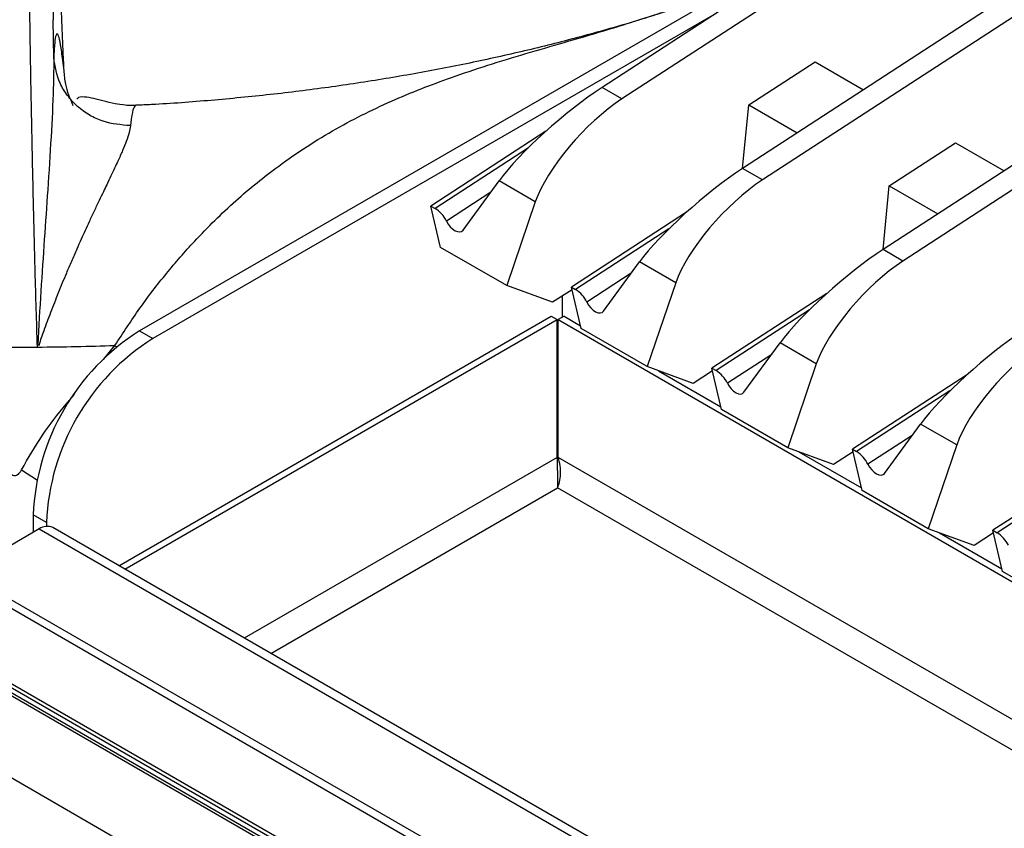
# Model space of a CAD drawing. Units: millimetres. Extents: x 5 to 429, y 5 to 292.
# Drawn here: x 334 to 344, y 217 to 226 of the extents above; entities that cross this region are included whole.
import ezdxf

# ---------------------------------------------------------------- set-up
doc = ezdxf.new("R2010")
doc.units = ezdxf.units.MM

msp = doc.modelspace()

# ---------------------------------------------------------------- linework, layer by layer
at = {"color": 7, "linetype": 'Continuous', "lineweight": 25}
for p, q in [((375.804, 248.5374), (339.8662, 225.1524)), ((376.0161, 248.4149), (340.0783, 225.03)), ((377.3007, 247.6733), (341.3629, 224.2884)), ((377.5129, 247.5509), (341.575, 224.1659)), ((378.7974, 246.8093), (342.8596, 223.4244)), ((379.0096, 246.6868), (343.0717, 223.3019)), ((334.0172, 225.986), (334.0181, 225.8738)), ((340.8773, 225.9865), (334.9376, 222.5575)), ((334.0244, 225.4681), (334.0181, 225.8738)), ((341.0187, 225.9048), (335.079, 222.4759)), ((341.4299, 224.9663), (342.1355, 225.4255)), ((342.1355, 225.4255), (342.6521, 225.1273)), ((340.0783, 225.03), (339.8662, 225.1524)), ((334.901, 224.9568), (334.8992, 224.9572)), ((341.3628, 224.2883), (341.4299, 224.9663)), ((341.4299, 224.9663), (341.9464, 224.6681)), ((339.2687, 224.6852), (338.0437, 223.8881)), ((342.9266, 224.1022), (343.6323, 224.5614)), ((343.6323, 224.5614), (344.1488, 224.2632)), ((341.575, 224.1659), (341.3629, 224.2884)), ((338.3849, 223.6309), (338.7686, 224.1564)), ((339.1554, 223.933), (338.7686, 224.1564)), ((342.8595, 223.4243), (342.9266, 224.1022)), ((342.9266, 224.1022), (343.4431, 223.8041)), ((338.1462, 223.4473), (338.0437, 223.8881)), ((338.0437, 223.8881), (338.088, 223.8625)), ((339.1554, 223.933), (338.8514, 223.0402)), ((340.7654, 223.8212), (339.5404, 223.0241)), ((338.8514, 223.0402), (338.1462, 223.4473)), ((343.0717, 223.3019), (342.8596, 223.4244)), ((339.8816, 222.7669), (340.2653, 223.2924)), ((340.6522, 223.069), (340.2653, 223.2924)), ((339.3399, 222.8617), (338.8514, 223.0402)), ((339.6429, 222.5833), (339.5404, 223.0241)), ((339.5404, 223.0241), (339.5847, 222.9984)), ((340.6522, 223.069), (340.3481, 222.1762)), ((339.5468, 222.9964), (339.3399, 222.8617)), ((339.4454, 222.7045), (339.4454, 222.9304)), ((342.2621, 222.9571), (341.0371, 222.16)), ((334.7183, 220.0548), (339.3238, 222.7135)), ((339.3238, 222.7135), (339.3874, 222.6768)), ((339.461, 222.7135), (339.3974, 222.6768)), ((339.461, 222.7135), (339.6362, 222.6124)), ((334.7819, 220.0181), (339.3874, 222.6768)), ((339.3874, 221.207), (339.3874, 222.6768)), ((339.3974, 222.6768), (358.3426, 211.7399)), ((339.3974, 221.207), (339.3974, 222.6768)), ((340.3481, 222.1762), (339.6429, 222.5833)), ((334.9376, 222.5575), (335.079, 222.4759)), ((333.8506, 222.3848), (333.8545, 222.4069)), ((333.8545, 222.4069), (333.8688, 222.4049)), ((341.3783, 221.9029), (341.762, 222.4283)), ((342.1489, 222.205), (341.762, 222.4283)), ((340.8366, 221.9977), (340.3481, 222.1762)), ((342.1489, 222.205), (341.8448, 221.3122)), ((340.467, 222.1327), (341.1329, 221.7484)), ((341.0435, 222.1323), (340.8366, 221.9977)), ((341.1396, 221.7193), (341.0371, 222.16)), ((341.0371, 222.16), (341.0815, 222.1344)), ((343.7588, 222.0931), (342.5338, 221.296)), ((341.8448, 221.3122), (341.1396, 221.7193)), ((342.875, 221.0388), (343.2587, 221.5643)), ((343.6456, 221.341), (343.2587, 221.5643)), ((343.6456, 221.341), (343.3415, 220.4481)), ((342.3333, 221.1336), (341.8448, 221.3122)), ((341.9637, 221.2687), (342.6296, 220.8843)), ((342.5402, 221.2683), (342.3333, 221.1336)), ((342.6364, 220.8552), (342.5338, 221.296)), ((342.5338, 221.296), (342.5782, 221.2704)), ((345.2555, 221.2291), (344.0305, 220.432)), ((343.3415, 220.4481), (342.6364, 220.8552)), ((333.9477, 220.5163), (333.8063, 220.5979)), ((333.8063, 220.5979), (333.8063, 220.4094)), ((333.9477, 220.5163), (333.9477, 220.4735)), ((333.8702, 220.4463), (333.068, 219.9832)), ((333.8702, 220.4463), (354.3805, 208.606)), ((354.5254, 208.6204), (334.0152, 220.4607)), ((343.83, 220.2696), (343.3415, 220.4481)), ((343.4604, 220.4047), (344.1263, 220.0203)), ((344.0369, 220.4043), (343.83, 220.2696)), ((344.1331, 219.9912), (344.0305, 220.432)), ((344.0305, 220.432), (344.0749, 220.4063)), ((333.068, 219.9832), (353.5782, 208.1429)), ((344.8382, 219.5841), (344.1331, 219.9912)), ((353.5081, 208.0881), (332.9978, 219.9284)), ((352.8585, 207.6628), (332.6311, 219.3399)), ((352.8803, 207.6063), (332.6529, 219.2834)), ((353.7974, 206.9917), (332.867, 219.0745)), ((353.8251, 207.0091), (332.8947, 219.0919)), ((352.7471, 206.7232), (332.5238, 218.3978))]:
    msp.add_line(p, q, dxfattribs=at)
at = {"color": 8, "linetype": 'Continuous', "lineweight": 25}
for p, q in [((339.0822, 224.5093), (338.088, 223.8625)), ((338.6799, 224.0349), (338.2079, 223.7278)), ((340.5789, 223.6453), (339.5847, 222.9984)), ((340.1766, 223.1709), (339.7047, 222.8638)), ((342.0756, 222.7813), (341.0815, 222.1344)), ((334.5544, 222.2521), (334.6757, 222.4013)), ((334.6757, 222.4013), (334.6946, 222.3867)), ((341.6733, 222.3069), (341.2014, 221.9998)), ((343.5723, 221.9172), (342.5782, 221.2704)), ((343.17, 221.4428), (342.6981, 221.1357)), ((339.3974, 221.2536), (339.3874, 221.2478)), ((339.3874, 221.207), (336.0549, 219.2832)), ((357.0696, 211.0051), (339.3974, 221.207)), ((333.6826, 221.077), (333.8504, 220.9653)), ((345.069, 221.0532), (344.0749, 220.4063)), ((336.3378, 219.1199), (339.3924, 220.8833)), ((356.7867, 210.8418), (339.3924, 220.8833))]:
    msp.add_line(p, q, dxfattribs=at)
at = {"color": 7, "linetype": 'Continuous', "lineweight": 25, "flags": 128}
for points in [[(338.2079, 223.7278), (338.2267, 223.696), (338.2493, 223.6672), (338.2746, 223.6431), (338.3008, 223.6252), (338.3264, 223.6147), (338.3499, 223.6121), (338.3698, 223.6176), (338.3849, 223.6309)], [(339.7047, 222.8638), (339.7234, 222.832), (339.7461, 222.8031), (339.7713, 222.7791), (339.7975, 222.7612), (339.8231, 222.7507), (339.8466, 222.7481), (339.8665, 222.7536), (339.8816, 222.7669)], [(341.2014, 221.9998), (341.2201, 221.9679), (341.2428, 221.9391), (341.268, 221.915), (341.2942, 221.8972), (341.3198, 221.8866), (341.3433, 221.884), (341.3632, 221.8896), (341.3783, 221.9029)], [(342.6981, 221.1357), (342.7168, 221.1039), (342.7395, 221.0751), (342.7647, 221.051), (342.7909, 221.0331), (342.8165, 221.0226), (342.84, 221.02), (342.8599, 221.0255), (342.875, 221.0388)]]:
    msp.add_lwpolyline(points, dxfattribs=at)
at = {"color": 7, "linetype": 'Continuous', "lineweight": 25}
for centre, radius, start, end in [((337.9139, 223.5867), 0.3262, 25.64653, 57.73238), ((339.4106, 222.7226), 0.3262, 25.64653, 57.73238), ((336.2451, 220.4963), 2.4409, 122.38679, 177.61321), ((333.6083, 255.2008), 32.8169, 269.5769, 270.42296), ((333.6087, 255.169), 32.7851, 270.42268, 271.86502), ((336.3865, 220.4147), 2.4409, 122.38679, 177.61321), ((340.9073, 221.8586), 0.3262, 25.64668, 57.73223), ((342.404, 220.9946), 0.3262, 25.64668, 57.73223), ((333.9552, 220.327), 0.1465, 65.84396, 125.46735), ((343.9007, 220.1305), 0.3262, 25.64668, 57.73223)]:
    msp.add_arc(centre, radius, start, end, dxfattribs=at)
for centre, major_axis, ratio, start_param, end_param in [((339.4742, 224.6156), (0.7977, 0.692), 0.178321, 0.910355, 2.4811513), ((339.8611, 224.3922), (0.6942, 0.7506), 0.3351178, 0.924589, 2.4953853), ((340.9709, 223.7516), (0.7977, 0.692), 0.178321, 0.910355, 2.4811513), ((341.3578, 223.5282), (0.6942, 0.7506), 0.3351178, 0.924589, 2.4953853), ((342.4677, 222.8875), (0.7977, 0.692), 0.178321, 0.910355, 2.4811513), ((342.8545, 222.6642), (0.6942, 0.7506), 0.3351178, 0.924589, 2.4953853), ((343.9644, 222.0235), (0.7977, 0.692), 0.178321, 0.910355, 2.4811513), ((344.3513, 221.8001), (0.6942, 0.7506), 0.3351178, 0.924589, 2.4953853)]:
    msp.add_ellipse(centre, major_axis=major_axis, ratio=ratio, start_param=start_param, end_param=end_param, dxfattribs=at)
for points, knots in [([(334.1352, 225.3319), (334.1316, 225.4079), (334.1244, 225.5584), (334.1143, 225.7912), (334.1051, 226.025), (334.0968, 226.2589), (334.0898, 226.4846), (334.0844, 226.6977), (334.0806, 226.894), (334.0798, 227.0025), (334.0793, 227.0564)], [0, 0, 0, 0, 0.12044106, 0.23875805, 0.363113, 0.48732546, 0.61441253, 0.7413326, 0.87164675, 1, 1, 1, 1]), ([(333.8506, 222.3848), (333.8426, 222.6557), (333.8267, 223.1962), (333.808, 223.9559), (333.7922, 224.6817), (333.7792, 225.3754), (333.7724, 225.8134), (333.769, 226.0323)], [0, 0, 0, 0, 0.2002587, 0.3995015, 0.5990454, 0.7995057, 1, 1, 1, 1]), ([(340.5511, 225.963), (340.5082, 225.9486), (340.2911, 225.8761), (339.8823, 225.7572), (339.3253, 225.6075), (338.7513, 225.472), (338.1634, 225.3501), (337.5629, 225.2426), (336.9514, 225.1501), (336.3307, 225.0726), (335.7021, 225.0122), (335.2247, 224.9751), (334.9565, 224.9635), (334.9008, 224.9611)], [0, 0, 0, 0, 0.0256406, 0.1296834, 0.2340784, 0.3387995, 0.443818, 0.5491033, 0.6546231, 0.7603444, 0.8662341, 0.9722572, 1, 1, 1, 1]), ([(334.1352, 225.3319), (334.1266, 225.4035), (334.1094, 225.546), (334.0864, 225.6724), (334.066, 225.7329), (334.0487, 225.7189), (334.0344, 225.6381), (334.0278, 225.5249), (334.0245, 225.4682)], [0, 0, 0, 0, 0.1673871, 0.3335568, 0.4999835, 0.6667891, 0.8331743, 1, 1, 1, 1]), ([(334.0244, 225.4681), (334.0245, 225.4675), (334.0245, 225.4666), (334.0245, 225.4648), (334.0245, 225.4621), (334.0245, 225.4574), (334.0246, 225.4489), (334.0246, 225.4337), (334.0247, 225.4065), (334.0245, 225.3577), (334.0235, 225.2693), (334.0177, 225.0284), (333.9981, 224.6279), (333.9627, 224.0876), (333.9249, 223.5382), (333.8871, 222.988), (333.8653, 222.6001), (333.8545, 222.407)], [0, 0, 0, 0, 0.0006776, 0.0012069, 0.0021526, 0.003841, 0.0068557, 0.012241, 0.0218594, 0.0390429, 0.069755, 0.1246898, 0.313926, 0.5029317, 0.6696382, 0.835478, 1, 1, 1, 1]), ([(334.8414, 224.7446), (334.7422, 224.7528), (334.5897, 224.7653), (334.4039, 224.8536), (334.2748, 224.946), (334.1688, 225.0618), (334.0632, 225.2315), (334.0397, 225.3748), (334.0244, 225.4681)], [0, 0, 0, 0, 0.2398357, 0.3686037, 0.5000013, 0.6313977, 0.7601666, 1, 1, 1, 1]), ([(334.2334, 224.9574), (334.201, 225.0326), (334.1494, 225.1522), (334.1391, 225.2832), (334.1352, 225.3319)], [0, 0, 0, 0, 0.6280173, 1, 1, 1, 1]), ([(334.8987, 224.9592), (334.8805, 224.9587), (334.8409, 224.9577), (334.7613, 224.9629), (334.6616, 224.9791), (334.5497, 225.0072), (334.4404, 225.0379), (334.3435, 225.0535), (334.2898, 225.0514), (334.2724, 225.0307), (334.272, 225.0301)], [0, 0, 0, 0, 0.0342997, 0.0747366, 0.1791941, 0.3197911, 0.4997544, 0.7223961, 0.9926017, 1, 1, 1, 1]), ([(334.8414, 224.7446), (334.8375, 224.7205), (334.8291, 224.6697), (334.7993, 224.5808), (334.7586, 224.479), (334.716, 224.3828), (334.6734, 224.2908), (334.634, 224.2075), (334.5937, 224.123), (334.5515, 224.0352), (334.5066, 223.9415), (334.4556, 223.8343), (334.4054, 223.7269), (334.3597, 223.6276), (334.3155, 223.5307), (334.2667, 223.421), (334.2139, 223.3), (334.1484, 223.1459), (334.0743, 222.9656), (333.9934, 222.7606), (333.9334, 222.5991), (333.8907, 222.4832), (333.8761, 222.4311), (333.8688, 222.4049)], [0, 0, 0, 0, 0.0590113, 0.1239024, 0.1827643, 0.2480748, 0.2864173, 0.3282443, 0.3735745, 0.4077808, 0.4493623, 0.4983438, 0.5448478, 0.581179, 0.616544, 0.6570897, 0.7048923, 0.7490828, 0.8210243, 0.8904667, 0.9523647, 0.9760435, 1, 1, 1, 1]), ([(339.3874, 221.207), (339.3868, 221.1934), (339.3857, 221.1665), (339.3874, 221.1215), (339.3898, 221.0768), (339.3918, 221.0224), (339.3912, 220.9513), (339.3919, 220.9086), (339.3924, 220.8833)], [0, 0, 0, 0, 0.1218495, 0.2404154, 0.3578734, 0.4764253, 0.6888131, 1, 1, 1, 1]), ([(339.3924, 220.8833), (339.3996, 220.9031), (339.414, 220.9428), (339.4267, 221.028), (339.4249, 221.1205), (339.4065, 221.1785), (339.3974, 221.207)], [0, 0, 0, 0, 0.2508748, 0.5031979, 0.7555214, 1, 1, 1, 1]), ([(333.5339, 221.077), (333.539, 221.068), (333.5483, 221.0514), (333.5667, 221.0317), (333.5868, 221.019), (333.6085, 221.0146), (333.63, 221.0192), (333.6499, 221.0318), (333.6682, 221.0515), (333.6776, 221.068), (333.6826, 221.077)], [0, 0, 0, 0, 0.1530736, 0.2845149, 0.3982461, 0.5010925, 0.6034272, 0.7163265, 0.8472102, 1, 1, 1, 1])]:
    msp.add_open_spline(points, degree=3, knots=knots, dxfattribs=at)
at = {"color": 8, "linetype": 'Continuous', "lineweight": 25}
for points, knots in [([(334.6757, 222.4013), (334.7634, 222.5354), (334.9399, 222.8052), (335.2246, 223.1741), (335.5636, 223.5641), (335.9614, 223.9538), (336.4633, 224.3599), (337.0275, 224.7221), (337.6541, 225.0307), (338.3403, 225.2939), (339.0958, 225.5289), (339.8535, 225.7411), (340.3576, 225.9029), (340.5697, 225.9711)], [0, 0, 0, 0, 0.0572463, 0.1151145, 0.1736489, 0.2568513, 0.3402687, 0.4479643, 0.5547968, 0.6595978, 0.784968, 0.9094979, 1, 1, 1, 1]), ([(334.8992, 224.9572), (334.8979, 224.9576), (334.8912, 224.9596), (334.8772, 224.937), (334.8584, 224.8789), (334.847, 224.7888), (334.8414, 224.7446)], [0, 0, 0, 0, 0.0553493, 0.2791735, 0.6462295, 1, 1, 1, 1]), ([(333.6826, 221.077), (333.7539, 221.2021), (333.8943, 221.4488), (334.0983, 221.7068), (334.2169, 221.8465), (334.2469, 221.8817)], [0, 0, 0, 0, 0.4348755, 0.8572894, 1, 1, 1, 1])]:
    msp.add_open_spline(points, degree=3, knots=knots, dxfattribs=at)

doc.saveas('drawing.dxf')
